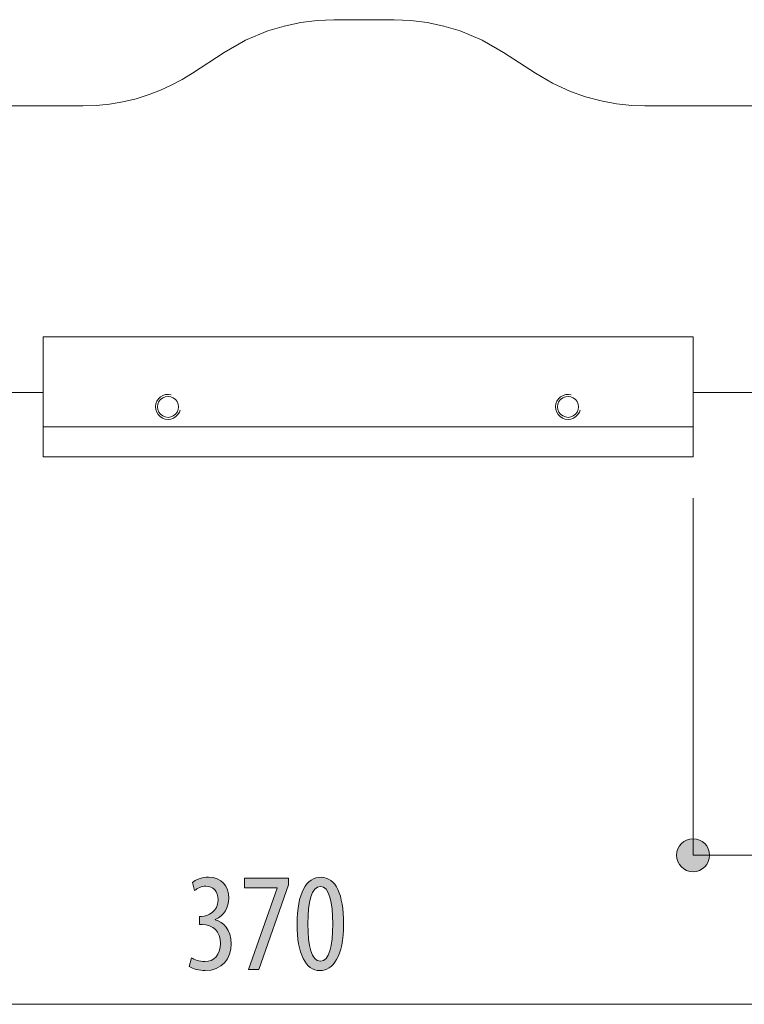
# Model space of a CAD drawing. Units: inches. Extents: x 39 to 174, y 104 to 191.
# Drawn here: x 89 to 104, y 105 to 125 of the extents above; entities that cross this region are included whole.
import ezdxf

# ---------------------------------------------------------------- set-up
doc = ezdxf.new("R2010")
doc.units = ezdxf.units.IN
doc.layers.add('EN__BASE_', color=7, linetype='Continuous', lineweight=0)

# ---------------------------------------------------------------- blocks, each defined once
blk = doc.blocks.new('BLOCK_14')
at = {"layer": 'EN__BASE_', "color": 7}
for p, q in [((89.465, 116.383), (89.465, 118.193)), ((102.532, 118.193), (89.465, 118.193)), ((102.532, 116.383), (102.532, 118.193)), ((77.152, 117.077), (89.465, 117.077)), ((102.532, 117.077), (110.722, 117.077)), ((102.532, 116.383), (89.465, 116.383)), ((102.532, 115.78), (89.465, 115.78))]:
    blk.add_line(p, q, dxfattribs=at)
for points in [[(75.311, 122.841), (90.267, 122.841), (90.532, 122.849), (90.8, 122.876), (90.8, 122.876), (91.067, 122.921), (91.334, 122.985), (91.597, 123.067), (91.823, 123.154), (92.044, 123.254), (92.261, 123.37), (92.471, 123.499), (93.109, 123.917), (93.536, 124.161), (93.983, 124.348), (94.31, 124.447), (94.646, 124.518), (94.976, 124.561), (95.308, 124.574), (95.308, 124.574), (95.313, 124.574), (96.519, 124.574), (96.523, 124.574), (96.523, 124.574), (96.856, 124.561), (97.186, 124.518), (97.52, 124.447), (97.848, 124.348), (98.295, 124.161), (98.723, 123.917), (99.361, 123.499), (99.707, 123.295), (100.069, 123.129), (100.372, 123.022), (100.681, 122.939), (100.99, 122.882), (100.99, 122.882), (101.299, 122.849), (101.565, 122.841), (112.277, 122.841)], [(92.043, 117.028), (91.986, 117.036), (91.93, 117.032), (91.876, 117.015), (91.827, 116.986), (91.785, 116.947), (91.754, 116.9), (91.734, 116.846), (91.727, 116.79), (91.732, 116.733), (91.75, 116.679), (91.78, 116.631), (91.82, 116.59), (91.868, 116.56), (91.922, 116.541), (91.978, 116.534), (92.034, 116.541), (92.088, 116.56), (92.136, 116.59), (92.176, 116.631), (92.205, 116.679), (92.22, 116.72)], [(100.084, 117.028), (100.027, 117.036), (99.971, 117.032), (99.917, 117.015), (99.867, 116.986), (99.826, 116.947), (99.795, 116.9), (99.775, 116.846), (99.768, 116.79), (99.773, 116.733), (99.79, 116.679), (99.821, 116.631), (99.861, 116.59), (99.909, 116.56), (99.962, 116.541), (100.019, 116.534), (100.075, 116.541), (100.129, 116.56), (100.177, 116.59), (100.217, 116.631), (100.247, 116.679), (100.262, 116.72)], [(89.465, 115.78), (89.465, 115.801), (89.465, 115.861), (89.465, 115.957), (89.465, 116.082), (89.465, 116.228), (89.465, 116.383)], [(102.532, 115.78), (102.532, 115.801), (102.532, 115.861), (102.532, 115.957), (102.532, 116.082), (102.532, 116.228), (102.532, 116.383)]]:
    blk.add_lwpolyline(points, dxfattribs=at)
for points in [[(91.978, 116.996), (92.032, 116.989), (92.083, 116.968), (92.127, 116.934), (92.161, 116.891), (92.182, 116.84), (92.189, 116.785), (92.182, 116.731), (92.161, 116.68), (92.127, 116.636), (92.083, 116.603), (92.032, 116.582), (91.978, 116.574), (91.923, 116.582), (91.872, 116.603), (91.829, 116.636), (91.795, 116.68), (91.774, 116.731), (91.767, 116.785), (91.774, 116.84), (91.795, 116.891), (91.829, 116.934), (91.872, 116.968), (91.923, 116.989)], [(100.019, 116.996), (100.074, 116.989), (100.124, 116.968), (100.168, 116.934), (100.201, 116.891), (100.222, 116.84), (100.229, 116.785), (100.222, 116.731), (100.201, 116.68), (100.168, 116.636), (100.124, 116.603), (100.074, 116.582), (100.019, 116.574), (99.964, 116.582), (99.913, 116.603), (99.869, 116.636), (99.836, 116.68), (99.815, 116.731), (99.808, 116.785), (99.815, 116.84), (99.836, 116.891), (99.869, 116.934), (99.913, 116.968), (99.964, 116.989)]]:
    blk.add_lwpolyline(points, close=True, dxfattribs=at)
blk = doc.blocks.new('BLOCK_15')
at = {"layer": 'EN__BASE_', "color": 7}
for p, q in [((89.465, 116.383), (89.465, 118.193)), ((102.532, 118.193), (89.465, 118.193)), ((102.532, 116.383), (102.532, 118.193)), ((77.152, 117.077), (89.465, 117.077)), ((102.532, 117.077), (110.722, 117.077)), ((102.532, 116.383), (89.465, 116.383)), ((102.532, 115.78), (89.465, 115.78))]:
    blk.add_line(p, q, dxfattribs=at)
for points in [[(75.311, 122.841), (90.267, 122.841), (90.532, 122.849), (90.8, 122.876), (90.8, 122.876), (91.067, 122.921), (91.334, 122.985), (91.597, 123.067), (91.823, 123.154), (92.044, 123.254), (92.261, 123.37), (92.471, 123.499), (93.109, 123.917), (93.536, 124.161), (93.983, 124.348), (94.31, 124.447), (94.646, 124.518), (94.976, 124.561), (95.308, 124.574), (95.308, 124.574), (95.313, 124.574), (96.519, 124.574), (96.523, 124.574), (96.523, 124.574), (96.856, 124.561), (97.186, 124.518), (97.52, 124.447), (97.848, 124.348), (98.295, 124.161), (98.723, 123.917), (99.361, 123.499), (99.707, 123.295), (100.069, 123.129), (100.372, 123.022), (100.681, 122.939), (100.99, 122.882), (100.99, 122.882), (101.299, 122.849), (101.565, 122.841), (112.277, 122.841)], [(92.043, 117.028), (91.986, 117.036), (91.93, 117.032), (91.876, 117.015), (91.827, 116.986), (91.785, 116.947), (91.754, 116.9), (91.734, 116.846), (91.727, 116.79), (91.732, 116.733), (91.75, 116.679), (91.78, 116.631), (91.82, 116.59), (91.868, 116.56), (91.922, 116.541), (91.978, 116.534), (92.034, 116.541), (92.088, 116.56), (92.136, 116.59), (92.176, 116.631), (92.205, 116.679), (92.22, 116.72)], [(100.084, 117.028), (100.027, 117.036), (99.971, 117.032), (99.917, 117.015), (99.867, 116.986), (99.826, 116.947), (99.795, 116.9), (99.775, 116.846), (99.768, 116.79), (99.773, 116.733), (99.79, 116.679), (99.821, 116.631), (99.861, 116.59), (99.909, 116.56), (99.962, 116.541), (100.019, 116.534), (100.075, 116.541), (100.129, 116.56), (100.177, 116.59), (100.217, 116.631), (100.247, 116.679), (100.262, 116.72)], [(89.465, 115.78), (89.465, 115.801), (89.465, 115.861), (89.465, 115.957), (89.465, 116.082), (89.465, 116.228), (89.465, 116.383)], [(102.532, 115.78), (102.532, 115.801), (102.532, 115.861), (102.532, 115.957), (102.532, 116.082), (102.532, 116.228), (102.532, 116.383)]]:
    blk.add_lwpolyline(points, dxfattribs=at)
for points in [[(91.978, 116.996), (92.032, 116.989), (92.083, 116.968), (92.127, 116.934), (92.161, 116.891), (92.182, 116.84), (92.189, 116.785), (92.182, 116.731), (92.161, 116.68), (92.127, 116.636), (92.083, 116.603), (92.032, 116.582), (91.978, 116.574), (91.923, 116.582), (91.872, 116.603), (91.829, 116.636), (91.795, 116.68), (91.774, 116.731), (91.767, 116.785), (91.774, 116.84), (91.795, 116.891), (91.829, 116.934), (91.872, 116.968), (91.923, 116.989)], [(100.019, 116.996), (100.074, 116.989), (100.124, 116.968), (100.168, 116.934), (100.201, 116.891), (100.222, 116.84), (100.229, 116.785), (100.222, 116.731), (100.201, 116.68), (100.168, 116.636), (100.124, 116.603), (100.074, 116.582), (100.019, 116.574), (99.964, 116.582), (99.913, 116.603), (99.869, 116.636), (99.836, 116.68), (99.815, 116.731), (99.808, 116.785), (99.815, 116.84), (99.836, 116.891), (99.869, 116.934), (99.913, 116.968), (99.964, 116.989)]]:
    blk.add_lwpolyline(points, close=True, dxfattribs=at)
blk = doc.blocks.new('BLOCK_13')
at = {"layer": 'EN__BASE_'}
for name in ['BLOCK_14', 'BLOCK_15']:
    blk.add_blockref(name, (0, 0), dxfattribs=at)
blk = doc.blocks.new('BLOCK_34')
at = {"layer": 'EN__BASE_', "linetype": 'Continuous', "lineweight": 0}
h = blk.add_hatch(color=7, dxfattribs=at)
h.dxf.hatch_style = 2
h.paths.add_polyline_path([(102.532, 108.098), (102.513, 108.097), (102.495, 108.096), (102.478, 108.093), (102.46, 108.09), (102.443, 108.086), (102.427, 108.081), (102.41, 108.075), (102.395, 108.068), (102.379, 108.061), (102.364, 108.053), (102.35, 108.044), (102.336, 108.034), (102.322, 108.024), (102.309, 108.012), (102.297, 108.001), (102.285, 107.989), (102.274, 107.976), (102.264, 107.962), (102.254, 107.948), (102.245, 107.934), (102.237, 107.919), (102.229, 107.903), (102.223, 107.887), (102.217, 107.871), (102.212, 107.855), (102.208, 107.838), (102.204, 107.82), (102.202, 107.803), (102.2, 107.785), (102.2, 107.766), (102.2, 107.748), (102.202, 107.73), (102.204, 107.713), (102.208, 107.695), (102.212, 107.678), (102.217, 107.662), (102.223, 107.645), (102.229, 107.629), (102.237, 107.614), (102.245, 107.599), (102.254, 107.585), (102.264, 107.571), (102.274, 107.557), (102.285, 107.544), (102.297, 107.532), (102.309, 107.52), (102.322, 107.509), (102.336, 107.499), (102.35, 107.489), (102.364, 107.48), (102.379, 107.472), (102.395, 107.464), (102.41, 107.458), (102.427, 107.452), (102.443, 107.447), (102.46, 107.443), (102.478, 107.439), (102.495, 107.437), (102.513, 107.435), (102.532, 107.435), (102.55, 107.435), (102.568, 107.437), (102.585, 107.439), (102.603, 107.443), (102.62, 107.447), (102.636, 107.452), (102.653, 107.458), (102.668, 107.464), (102.684, 107.472), (102.699, 107.48), (102.713, 107.489), (102.727, 107.499), (102.741, 107.509), (102.754, 107.52), (102.766, 107.532), (102.778, 107.544), (102.789, 107.557), (102.799, 107.571), (102.809, 107.585), (102.818, 107.599), (102.826, 107.614), (102.834, 107.629), (102.84, 107.645), (102.846, 107.662), (102.851, 107.678), (102.855, 107.695), (102.859, 107.713), (102.861, 107.73), (102.863, 107.748), (102.863, 107.766), (102.863, 107.785), (102.861, 107.803), (102.859, 107.82), (102.855, 107.838), (102.851, 107.855), (102.846, 107.871), (102.84, 107.887), (102.834, 107.903), (102.826, 107.919), (102.818, 107.934), (102.809, 107.948), (102.799, 107.962), (102.789, 107.976), (102.778, 107.989), (102.766, 108.001), (102.754, 108.012), (102.741, 108.024), (102.727, 108.034), (102.713, 108.044), (102.699, 108.053), (102.684, 108.061), (102.668, 108.068), (102.653, 108.075), (102.636, 108.081), (102.62, 108.086), (102.603, 108.09), (102.585, 108.093), (102.568, 108.096), (102.55, 108.097)])
h = blk.add_hatch(color=7, dxfattribs=at)
h.dxf.hatch_style = 2
h.paths.add_polyline_path([(112.562, 107.435), (112.58, 107.435), (112.598, 107.437), (112.615, 107.439), (112.633, 107.443), (112.65, 107.447), (112.666, 107.452), (112.683, 107.458), (112.699, 107.464), (112.714, 107.472), (112.729, 107.48), (112.743, 107.489), (112.757, 107.499), (112.771, 107.509), (112.784, 107.52), (112.796, 107.532), (112.808, 107.544), (112.819, 107.557), (112.829, 107.571), (112.839, 107.585), (112.848, 107.599), (112.856, 107.614), (112.864, 107.629), (112.87, 107.645), (112.876, 107.662), (112.881, 107.678), (112.885, 107.695), (112.889, 107.713), (112.891, 107.73), (112.893, 107.748), (112.893, 107.766), (112.893, 107.785), (112.891, 107.803), (112.889, 107.82), (112.885, 107.838), (112.881, 107.855), (112.876, 107.871), (112.87, 107.887), (112.864, 107.903), (112.856, 107.919), (112.848, 107.934), (112.839, 107.948), (112.829, 107.962), (112.819, 107.976), (112.808, 107.989), (112.796, 108.001), (112.784, 108.012), (112.771, 108.024), (112.757, 108.034), (112.743, 108.044), (112.729, 108.053), (112.714, 108.061), (112.699, 108.068), (112.683, 108.075), (112.666, 108.081), (112.65, 108.086), (112.633, 108.09), (112.615, 108.093), (112.598, 108.096), (112.58, 108.097), (112.562, 108.098), (112.543, 108.097), (112.525, 108.096), (112.508, 108.093), (112.49, 108.09), (112.473, 108.086), (112.457, 108.081), (112.44, 108.075), (112.425, 108.068), (112.409, 108.061), (112.394, 108.053), (112.38, 108.044), (112.366, 108.034), (112.352, 108.024), (112.339, 108.012), (112.327, 108.001), (112.315, 107.989), (112.304, 107.976), (112.294, 107.962), (112.284, 107.948), (112.275, 107.934), (112.267, 107.919), (112.26, 107.903), (112.253, 107.887), (112.247, 107.871), (112.242, 107.855), (112.238, 107.838), (112.235, 107.82), (112.232, 107.803), (112.231, 107.785), (112.23, 107.766), (112.231, 107.748), (112.232, 107.73), (112.235, 107.713), (112.238, 107.695), (112.242, 107.678), (112.247, 107.662), (112.253, 107.645), (112.26, 107.629), (112.267, 107.614), (112.275, 107.599), (112.284, 107.585), (112.294, 107.571), (112.304, 107.557), (112.315, 107.544), (112.327, 107.532), (112.339, 107.52), (112.352, 107.509), (112.366, 107.499), (112.38, 107.489), (112.394, 107.48), (112.409, 107.472), (112.425, 107.464), (112.44, 107.458), (112.457, 107.452), (112.473, 107.447), (112.49, 107.443), (112.508, 107.439), (112.525, 107.437), (112.543, 107.435)])
at = {"layer": 'EN__BASE_', "color": 7}
blk.add_line((102.532, 107.766), (112.562, 107.766), dxfattribs=at)
at = {"layer": 'EN__BASE_'}
for points in [[(102.532, 108.098), (102.348, 108.098), (102.2, 107.95), (102.2, 107.766), (102.2, 107.583), (102.348, 107.435), (102.532, 107.435), (102.715, 107.435), (102.863, 107.583), (102.863, 107.766), (102.863, 107.95), (102.715, 108.098), (102.532, 108.098)], [(112.562, 107.435), (112.745, 107.435), (112.893, 107.583), (112.893, 107.766), (112.893, 107.95), (112.745, 108.098), (112.562, 108.098), (112.378, 108.098), (112.23, 107.95), (112.23, 107.766), (112.23, 107.583), (112.378, 107.435), (112.562, 107.435)]]:
    blk.add_open_spline(points, degree=3, knots=[0, 0, 0, 0, 1, 1, 1, 2, 2, 2, 3, 3, 3, 4, 4, 4, 4], dxfattribs=at)
blk = doc.blocks.new('BLOCK_33')
at = {"layer": 'EN__BASE_'}
blk.add_blockref('BLOCK_34', (0, 0), dxfattribs=at)
blk = doc.blocks.new('BLOCK_48')
at = {"layer": 'EN__BASE_', "color": 7}
blk.add_line((75.343, 104.767), (112.562, 104.767), dxfattribs=at)
blk = doc.blocks.new('BLOCK_47')
at = {"layer": 'EN__BASE_'}
blk.add_blockref('BLOCK_48', (0, 0), dxfattribs=at)
blk = doc.blocks.new('BLOCK_49')
at = {"layer": 'EN__BASE_', "linetype": 'Continuous', "lineweight": 0}
h = blk.add_hatch(color=7, dxfattribs=at)
h.dxf.hatch_style = 2
h.paths.add_polyline_path([(92.45, 105.702), (92.455, 105.699), (92.461, 105.696), (92.468, 105.692), (92.474, 105.688), (92.481, 105.685), (92.488, 105.681), (92.496, 105.678), (92.503, 105.674), (92.511, 105.671), (92.519, 105.668), (92.527, 105.664), (92.536, 105.661), (92.544, 105.658), (92.553, 105.655), (92.562, 105.652), (92.571, 105.649), (92.581, 105.646), (92.59, 105.643), (92.6, 105.641), (92.61, 105.638), (92.62, 105.636), (92.63, 105.634), (92.64, 105.633), (92.651, 105.631), (92.661, 105.63), (92.672, 105.628), (92.682, 105.627), (92.693, 105.627), (92.704, 105.626), (92.715, 105.626), (92.734, 105.627), (92.752, 105.628), (92.77, 105.63), (92.787, 105.634), (92.804, 105.638), (92.82, 105.642), (92.836, 105.648), (92.852, 105.655), (92.867, 105.662), (92.881, 105.67), (92.895, 105.68), (92.908, 105.689), (92.92, 105.7), (92.932, 105.711), (92.944, 105.724), (92.955, 105.736), (92.965, 105.75), (92.974, 105.765), (92.983, 105.78), (92.991, 105.795), (92.998, 105.812), (93.005, 105.829), (93.011, 105.847), (93.016, 105.866), (93.021, 105.885), (93.024, 105.905), (93.027, 105.925), (93.029, 105.946), (93.03, 105.968), (93.031, 105.99), (93.03, 106.014), (93.029, 106.037), (93.026, 106.059), (93.023, 106.081), (93.019, 106.102), (93.014, 106.122), (93.007, 106.141), (93, 106.16), (92.993, 106.178), (92.984, 106.195), (92.974, 106.212), (92.964, 106.228), (92.953, 106.243), (92.941, 106.257), (92.929, 106.27), (92.915, 106.283), (92.901, 106.295), (92.886, 106.306), (92.871, 106.316), (92.855, 106.325), (92.838, 106.334), (92.821, 106.342), (92.803, 106.348), (92.784, 106.354), (92.765, 106.359), (92.746, 106.363), (92.725, 106.367), (92.705, 106.369), (92.683, 106.37), (92.662, 106.371), (92.661, 106.371), (92.661, 106.371), (92.66, 106.371), (92.659, 106.371), (92.658, 106.371), (92.656, 106.371), (92.654, 106.371), (92.653, 106.371), (92.651, 106.371), (92.648, 106.371), (92.646, 106.371), (92.644, 106.371), (92.641, 106.371), (92.639, 106.371), (92.636, 106.371), (92.633, 106.371), (92.631, 106.371), (92.628, 106.371), (92.626, 106.371), (92.624, 106.371), (92.622, 106.371), (92.619, 106.371), (92.618, 106.371), (92.616, 106.371), (92.614, 106.371), (92.613, 106.371), (92.612, 106.371), (92.611, 106.371), (92.611, 106.371), (92.611, 106.371), (92.611, 106.371), (92.611, 106.373), (92.611, 106.375), (92.611, 106.379), (92.611, 106.383), (92.611, 106.388), (92.611, 106.393), (92.611, 106.399), (92.611, 106.406), (92.611, 106.413), (92.611, 106.421), (92.611, 106.428), (92.611, 106.436), (92.611, 106.444), (92.611, 106.453), (92.611, 106.461), (92.611, 106.469), (92.611, 106.477), (92.611, 106.485), (92.611, 106.492), (92.611, 106.499), (92.611, 106.506), (92.611, 106.512), (92.611, 106.517), (92.611, 106.522), (92.611, 106.526), (92.611, 106.53), (92.611, 106.532), (92.611, 106.534), (92.611, 106.534), (92.611, 106.534), (92.611, 106.534), (92.612, 106.534), (92.613, 106.534), (92.614, 106.534), (92.615, 106.534), (92.616, 106.534), (92.618, 106.534), (92.62, 106.534), (92.622, 106.534), (92.623, 106.534), (92.625, 106.534), (92.628, 106.534), (92.63, 106.534), (92.632, 106.534), (92.634, 106.534), (92.636, 106.534), (92.638, 106.534), (92.64, 106.534), (92.642, 106.534), (92.644, 106.534), (92.645, 106.534), (92.647, 106.534), (92.649, 106.534), (92.65, 106.534), (92.651, 106.534), (92.652, 106.534), (92.652, 106.534), (92.653, 106.534), (92.653, 106.534), (92.666, 106.535), (92.68, 106.536), (92.694, 106.537), (92.708, 106.54), (92.722, 106.543), (92.737, 106.546), (92.752, 106.551), (92.767, 106.556), (92.781, 106.562), (92.796, 106.568), (92.811, 106.576), (92.825, 106.584), (92.839, 106.592), (92.853, 106.602), (92.867, 106.612), (92.88, 106.623), (92.892, 106.635), (92.904, 106.648), (92.916, 106.661), (92.926, 106.675), (92.936, 106.69), (92.945, 106.706), (92.954, 106.722), (92.961, 106.74), (92.968, 106.758), (92.973, 106.777), (92.977, 106.797), (92.98, 106.818), (92.982, 106.839), (92.983, 106.862), (92.983, 106.88), (92.982, 106.898), (92.98, 106.915), (92.978, 106.931), (92.975, 106.947), (92.972, 106.962), (92.967, 106.977), (92.963, 106.991), (92.958, 107.005), (92.952, 107.017), (92.946, 107.03), (92.939, 107.041), (92.932, 107.052), (92.924, 107.063), (92.916, 107.072), (92.907, 107.081), (92.898, 107.09), (92.888, 107.098), (92.878, 107.105), (92.867, 107.112), (92.856, 107.118), (92.845, 107.123), (92.833, 107.128), (92.821, 107.132), (92.808, 107.136), (92.795, 107.138), (92.782, 107.141), (92.769, 107.142), (92.755, 107.143), (92.74, 107.144), (92.731, 107.143), (92.723, 107.143), (92.714, 107.142), (92.705, 107.141), (92.696, 107.14), (92.688, 107.138), (92.679, 107.137), (92.671, 107.135), (92.662, 107.133), (92.654, 107.13), (92.646, 107.128), (92.638, 107.125), (92.63, 107.122), (92.622, 107.119), (92.615, 107.116), (92.607, 107.112), (92.599, 107.109), (92.592, 107.105), (92.585, 107.101), (92.578, 107.098), (92.57, 107.094), (92.563, 107.09), (92.557, 107.086), (92.55, 107.082), (92.543, 107.077), (92.537, 107.073), (92.53, 107.069), (92.524, 107.065), (92.518, 107.061), (92.512, 107.056), (92.512, 107.057), (92.511, 107.058), (92.511, 107.061), (92.51, 107.064), (92.509, 107.068), (92.507, 107.073), (92.506, 107.079), (92.504, 107.085), (92.502, 107.092), (92.5, 107.099), (92.498, 107.106), (92.496, 107.114), (92.494, 107.122), (92.492, 107.13), (92.489, 107.138), (92.487, 107.146), (92.485, 107.154), (92.483, 107.162), (92.481, 107.17), (92.479, 107.177), (92.477, 107.184), (92.475, 107.191), (92.473, 107.197), (92.472, 107.203), (92.47, 107.208), (92.469, 107.212), (92.468, 107.215), (92.467, 107.218), (92.467, 107.219), (92.467, 107.22), (92.474, 107.225), (92.481, 107.23), (92.488, 107.236), (92.496, 107.241), (92.504, 107.246), (92.512, 107.251), (92.521, 107.256), (92.53, 107.261), (92.54, 107.266), (92.55, 107.271), (92.56, 107.275), (92.57, 107.28), (92.581, 107.284), (92.592, 107.288), (92.603, 107.292), (92.614, 107.296), (92.626, 107.299), (92.638, 107.303), (92.65, 107.306), (92.662, 107.309), (92.675, 107.312), (92.687, 107.314), (92.7, 107.316), (92.713, 107.318), (92.726, 107.32), (92.739, 107.321), (92.753, 107.323), (92.766, 107.323), (92.78, 107.324), (92.794, 107.324), (92.819, 107.323), (92.844, 107.322), (92.868, 107.319), (92.892, 107.315), (92.914, 107.309), (92.936, 107.303), (92.957, 107.296), (92.977, 107.287), (92.996, 107.278), (93.015, 107.268), (93.032, 107.256), (93.049, 107.244), (93.065, 107.231), (93.08, 107.217), (93.094, 107.203), (93.108, 107.187), (93.12, 107.171), (93.132, 107.154), (93.143, 107.136), (93.152, 107.118), (93.161, 107.099), (93.169, 107.079), (93.177, 107.059), (93.183, 107.038), (93.188, 107.017), (93.192, 106.995), (93.196, 106.973), (93.198, 106.95), (93.2, 106.927), (93.2, 106.904), (93.2, 106.885), (93.199, 106.867), (93.197, 106.849), (93.195, 106.831), (93.192, 106.813), (93.189, 106.795), (93.185, 106.778), (93.18, 106.761), (93.175, 106.744), (93.169, 106.727), (93.162, 106.711), (93.155, 106.695), (93.147, 106.679), (93.139, 106.664), (93.13, 106.649), (93.12, 106.634), (93.11, 106.62), (93.1, 106.606), (93.088, 106.592), (93.076, 106.579), (93.064, 106.566), (93.051, 106.554), (93.037, 106.542), (93.023, 106.531), (93.008, 106.52), (92.993, 106.509), (92.977, 106.499), (92.961, 106.49), (92.944, 106.481), (92.926, 106.472), (92.926, 106.472), (92.926, 106.472), (92.926, 106.472), (92.926, 106.472), (92.926, 106.472), (92.926, 106.472), (92.926, 106.472), (92.926, 106.471), (92.926, 106.471), (92.926, 106.471), (92.926, 106.471), (92.926, 106.47), (92.926, 106.47), (92.926, 106.47), (92.926, 106.469), (92.926, 106.469), (92.926, 106.469), (92.926, 106.469), (92.926, 106.468), (92.926, 106.468), (92.926, 106.468), (92.926, 106.468), (92.926, 106.467), (92.926, 106.467), (92.926, 106.467), (92.926, 106.467), (92.926, 106.467), (92.926, 106.467), (92.926, 106.467), (92.926, 106.467), (92.943, 106.462), (92.959, 106.456), (92.975, 106.45), (92.991, 106.443), (93.007, 106.435), (93.023, 106.427), (93.038, 106.418), (93.053, 106.408), (93.068, 106.397), (93.083, 106.386), (93.097, 106.374), (93.11, 106.361), (93.124, 106.347), (93.136, 106.333), (93.149, 106.317), (93.16, 106.301), (93.171, 106.284), (93.182, 106.267), (93.192, 106.248), (93.201, 106.228), (93.209, 106.208), (93.217, 106.187), (93.224, 106.165), (93.23, 106.142), (93.235, 106.118), (93.24, 106.093), (93.243, 106.067), (93.246, 106.04), (93.247, 106.013), (93.248, 105.984), (93.247, 105.955), (93.245, 105.926), (93.242, 105.897), (93.238, 105.869), (93.232, 105.842), (93.225, 105.815), (93.217, 105.788), (93.208, 105.762), (93.198, 105.737), (93.186, 105.713), (93.173, 105.69), (93.159, 105.667), (93.144, 105.645), (93.128, 105.624), (93.111, 105.604), (93.092, 105.585), (93.073, 105.567), (93.052, 105.55), (93.03, 105.534), (93.007, 105.52), (92.984, 105.506), (92.959, 105.494), (92.933, 105.483), (92.906, 105.473), (92.878, 105.465), (92.849, 105.458), (92.819, 105.453), (92.788, 105.449), (92.756, 105.447), (92.724, 105.446), (92.712, 105.446), (92.7, 105.446), (92.688, 105.447), (92.676, 105.448), (92.664, 105.448), (92.652, 105.45), (92.64, 105.451), (92.628, 105.453), (92.616, 105.454), (92.604, 105.456), (92.592, 105.459), (92.58, 105.461), (92.569, 105.463), (92.557, 105.466), (92.546, 105.469), (92.535, 105.472), (92.523, 105.475), (92.513, 105.479), (92.502, 105.482), (92.491, 105.486), (92.481, 105.49), (92.471, 105.494), (92.461, 105.498), (92.452, 105.502), (92.443, 105.506), (92.434, 105.511), (92.425, 105.515), (92.417, 105.52), (92.409, 105.525), (92.402, 105.53), (92.402, 105.531), (92.402, 105.532), (92.403, 105.535), (92.404, 105.539), (92.405, 105.543), (92.407, 105.548), (92.408, 105.554), (92.41, 105.56), (92.412, 105.567), (92.414, 105.575), (92.416, 105.583), (92.419, 105.591), (92.421, 105.599), (92.423, 105.608), (92.426, 105.616), (92.428, 105.625), (92.43, 105.633), (92.433, 105.642), (92.435, 105.65), (92.437, 105.658), (92.439, 105.665), (92.441, 105.672), (92.443, 105.679), (92.445, 105.685), (92.446, 105.69), (92.447, 105.694), (92.448, 105.698), (92.449, 105.7), (92.449, 105.702)])
h = blk.add_hatch(color=7, dxfattribs=at)
h.dxf.hatch_style = 2
h.paths.add_polyline_path([(93.514, 107.302), (94.397, 107.302), (94.397, 107.172), (93.804, 105.468), (93.593, 105.468), (94.174, 107.104), (94.174, 107.11), (93.514, 107.11)])
h = blk.add_hatch(color=7, dxfattribs=at)
h.dxf.hatch_style = 2
h.paths.add_polyline_path([(95.029, 105.446), (95.001, 105.447), (94.974, 105.45), (94.947, 105.456), (94.921, 105.464), (94.896, 105.474), (94.872, 105.486), (94.849, 105.5), (94.826, 105.516), (94.805, 105.535), (94.784, 105.556), (94.764, 105.578), (94.745, 105.603), (94.727, 105.63), (94.71, 105.659), (94.694, 105.69), (94.679, 105.723), (94.664, 105.757), (94.651, 105.794), (94.639, 105.833), (94.627, 105.874), (94.617, 105.916), (94.608, 105.961), (94.6, 106.007), (94.592, 106.055), (94.586, 106.105), (94.581, 106.157), (94.577, 106.211), (94.574, 106.266), (94.573, 106.323), (94.572, 106.382), (94.573, 106.443), (94.575, 106.502), (94.578, 106.559), (94.582, 106.613), (94.587, 106.666), (94.594, 106.717), (94.601, 106.766), (94.61, 106.813), (94.62, 106.858), (94.631, 106.901), (94.643, 106.942), (94.656, 106.981), (94.67, 107.017), (94.685, 107.052), (94.701, 107.085), (94.718, 107.115), (94.736, 107.144), (94.756, 107.17), (94.776, 107.195), (94.797, 107.217), (94.818, 107.237), (94.841, 107.255), (94.865, 107.271), (94.89, 107.285), (94.915, 107.297), (94.941, 107.307), (94.968, 107.314), (94.996, 107.32), (95.025, 107.323), (95.054, 107.324), (95.084, 107.323), (95.112, 107.319), (95.139, 107.314), (95.165, 107.306), (95.191, 107.295), (95.215, 107.283), (95.239, 107.268), (95.261, 107.251), (95.283, 107.232), (95.303, 107.211), (95.323, 107.188), (95.341, 107.163), (95.359, 107.135), (95.376, 107.106), (95.391, 107.075), (95.406, 107.042), (95.42, 107.007), (95.432, 106.97), (95.444, 106.931), (95.455, 106.89), (95.464, 106.847), (95.473, 106.803), (95.481, 106.757), (95.487, 106.709), (95.493, 106.66), (95.498, 106.609), (95.501, 106.556), (95.504, 106.501), (95.505, 106.445), (95.506, 106.388), (95.505, 106.322), (95.503, 106.259), (95.5, 106.199), (95.495, 106.141), (95.489, 106.086), (95.482, 106.033), (95.473, 105.983), (95.464, 105.935), (95.453, 105.889), (95.441, 105.846), (95.428, 105.806), (95.415, 105.767), (95.4, 105.731), (95.384, 105.698), (95.367, 105.666), (95.35, 105.637), (95.331, 105.61), (95.312, 105.585), (95.292, 105.562), (95.271, 105.541), (95.25, 105.523), (95.228, 105.506), (95.205, 105.492), (95.182, 105.48), (95.158, 105.469), (95.134, 105.461), (95.109, 105.454), (95.084, 105.449), (95.058, 105.447), (95.032, 105.446), (95.032, 105.446), (95.032, 105.446), (95.032, 105.446), (95.032, 105.446), (95.032, 105.446), (95.032, 105.446), (95.032, 105.446), (95.032, 105.446), (95.031, 105.446), (95.031, 105.446), (95.031, 105.446), (95.031, 105.446), (95.031, 105.446), (95.031, 105.446), (95.031, 105.446), (95.03, 105.446), (95.03, 105.446), (95.03, 105.446), (95.03, 105.446), (95.03, 105.446), (95.03, 105.446), (95.03, 105.446), (95.029, 105.446), (95.029, 105.446), (95.029, 105.446), (95.029, 105.446), (95.029, 105.446), (95.029, 105.446), (95.029, 105.446)])
h.paths.add_polyline_path([(95.043, 105.632), (95.06, 105.633), (95.077, 105.636), (95.093, 105.641), (95.108, 105.648), (95.122, 105.657), (95.136, 105.668), (95.149, 105.681), (95.162, 105.695), (95.173, 105.711), (95.185, 105.729), (95.195, 105.749), (95.205, 105.77), (95.215, 105.793), (95.223, 105.817), (95.232, 105.843), (95.239, 105.871), (95.246, 105.9), (95.253, 105.93), (95.259, 105.961), (95.264, 105.994), (95.269, 106.028), (95.273, 106.064), (95.277, 106.1), (95.28, 106.138), (95.283, 106.176), (95.285, 106.216), (95.287, 106.257), (95.288, 106.299), (95.289, 106.341), (95.289, 106.385), (95.289, 106.427), (95.288, 106.469), (95.287, 106.51), (95.285, 106.55), (95.283, 106.589), (95.28, 106.628), (95.277, 106.665), (95.273, 106.701), (95.269, 106.737), (95.264, 106.771), (95.259, 106.803), (95.253, 106.835), (95.246, 106.865), (95.239, 106.895), (95.232, 106.922), (95.223, 106.948), (95.215, 106.973), (95.205, 106.996), (95.195, 107.018), (95.185, 107.038), (95.173, 107.056), (95.162, 107.073), (95.149, 107.088), (95.136, 107.101), (95.122, 107.112), (95.108, 107.121), (95.093, 107.128), (95.077, 107.134), (95.06, 107.137), (95.043, 107.138), (95.026, 107.137), (95.009, 107.134), (94.993, 107.129), (94.977, 107.122), (94.963, 107.113), (94.949, 107.102), (94.935, 107.09), (94.922, 107.075), (94.91, 107.059), (94.898, 107.041), (94.887, 107.022), (94.877, 107), (94.867, 106.978), (94.858, 106.953), (94.85, 106.927), (94.842, 106.9), (94.834, 106.871), (94.827, 106.841), (94.821, 106.81), (94.816, 106.777), (94.811, 106.743), (94.806, 106.707), (94.802, 106.671), (94.799, 106.633), (94.796, 106.594), (94.793, 106.554), (94.792, 106.514), (94.79, 106.472), (94.789, 106.429), (94.789, 106.385), (94.789, 106.341), (94.79, 106.298), (94.791, 106.256), (94.792, 106.215), (94.795, 106.175), (94.797, 106.136), (94.8, 106.099), (94.804, 106.062), (94.809, 106.027), (94.814, 105.993), (94.819, 105.96), (94.825, 105.928), (94.832, 105.898), (94.839, 105.87), (94.847, 105.842), (94.856, 105.816), (94.865, 105.792), (94.874, 105.769), (94.885, 105.748), (94.896, 105.729), (94.907, 105.711), (94.919, 105.695), (94.932, 105.68), (94.946, 105.668), (94.96, 105.657), (94.975, 105.648), (94.99, 105.641), (95.006, 105.636), (95.023, 105.633), (95.04, 105.632), (95.04, 105.632), (95.04, 105.632), (95.04, 105.632), (95.04, 105.632), (95.041, 105.632), (95.041, 105.632), (95.041, 105.632), (95.041, 105.632), (95.041, 105.632), (95.041, 105.632), (95.041, 105.632), (95.041, 105.632), (95.041, 105.632), (95.042, 105.632), (95.042, 105.632), (95.042, 105.632), (95.042, 105.632), (95.042, 105.632), (95.042, 105.632), (95.042, 105.632), (95.043, 105.632), (95.043, 105.632), (95.043, 105.632), (95.043, 105.632), (95.043, 105.632), (95.043, 105.632), (95.043, 105.632), (95.043, 105.632), (95.043, 105.632)])
at = {"layer": 'EN__BASE_'}
blk.add_lwpolyline([(94.397, 107.302), (94.397, 107.172), (93.804, 105.468), (93.593, 105.468), (94.174, 107.104), (94.174, 107.11), (93.514, 107.11), (93.514, 107.302)], close=True, dxfattribs=at)
for points, knots in [([(92.45, 105.702), (92.506, 105.668), (92.605, 105.626), (92.715, 105.626), (92.904, 105.626), (93.031, 105.764), (93.031, 105.99), (93.031, 106.23), (92.881, 106.371), (92.662, 106.371), (92.662, 106.371), (92.611, 106.371), (92.611, 106.371), (92.611, 106.371), (92.611, 106.534), (92.611, 106.534), (92.611, 106.534), (92.653, 106.534), (92.653, 106.534), (92.783, 106.534), (92.983, 106.633), (92.983, 106.862), (92.983, 107.048), (92.884, 107.144), (92.74, 107.144), (92.65, 107.144), (92.571, 107.098), (92.512, 107.056), (92.512, 107.056), (92.467, 107.22), (92.467, 107.22), (92.532, 107.273), (92.656, 107.324), (92.794, 107.324), (93.054, 107.324), (93.2, 107.141), (93.2, 106.904), (93.2, 106.718), (93.104, 106.554), (92.926, 106.472), (92.926, 106.472), (92.926, 106.467), (92.926, 106.467), (93.09, 106.421), (93.248, 106.275), (93.248, 105.984), (93.248, 105.688), (93.056, 105.446), (92.724, 105.446), (92.605, 105.446), (92.475, 105.48), (92.402, 105.53), (92.402, 105.53), (92.45, 105.702), (92.45, 105.702)], [0, 0, 0, 0, 1, 1, 1, 2, 2, 2, 3, 3, 3, 4, 4, 4, 5, 5, 5, 6, 6, 6, 7, 7, 7, 8, 8, 8, 9, 9, 9, 10, 10, 10, 11, 11, 11, 12, 12, 12, 13, 13, 13, 14, 14, 14, 15, 15, 15, 16, 16, 16, 17, 17, 17, 18, 18, 18, 18]), ([(95.029, 105.446), (94.744, 105.446), (94.572, 105.784), (94.572, 106.382), (94.572, 107), (94.755, 107.324), (95.054, 107.324), (95.351, 107.324), (95.506, 106.972), (95.506, 106.388), (95.506, 105.719), (95.294, 105.446), (95.032, 105.446), (95.032, 105.446), (95.029, 105.446), (95.029, 105.446)], [0, 0, 0, 0, 1, 1, 1, 2, 2, 2, 3, 3, 3, 4, 4, 4, 5, 5, 5, 5]), ([(95.043, 105.632), (95.218, 105.632), (95.289, 105.945), (95.289, 106.385), (95.289, 106.813), (95.218, 107.138), (95.043, 107.138), (94.866, 107.138), (94.789, 106.828), (94.789, 106.385), (94.786, 105.942), (94.863, 105.632), (95.04, 105.632), (95.04, 105.632), (95.043, 105.632), (95.043, 105.632)], [0, 0, 0, 0, 1, 1, 1, 2, 2, 2, 3, 3, 3, 4, 4, 4, 5, 5, 5, 5])]:
    blk.add_open_spline(points, degree=3, knots=knots, dxfattribs=at)
blk = doc.blocks.new('BLOCK_16')
at = {"layer": 'EN__BASE_', "color": 7}
blk.add_line((102.532, 114.946), (102.532, 107.766), dxfattribs=at)
at = {"layer": 'EN__BASE_'}
for name in ['BLOCK_33', 'BLOCK_49', 'BLOCK_47']:
    blk.add_blockref(name, (0, 0), dxfattribs=at)

msp = doc.modelspace()

# ---------------------------------------------------------------- block references
at = {"layer": 'EN__BASE_'}
for name in ['BLOCK_16', 'BLOCK_13']:
    msp.add_blockref(name, (0, 0), dxfattribs=at)

doc.saveas('drawing.dxf')
